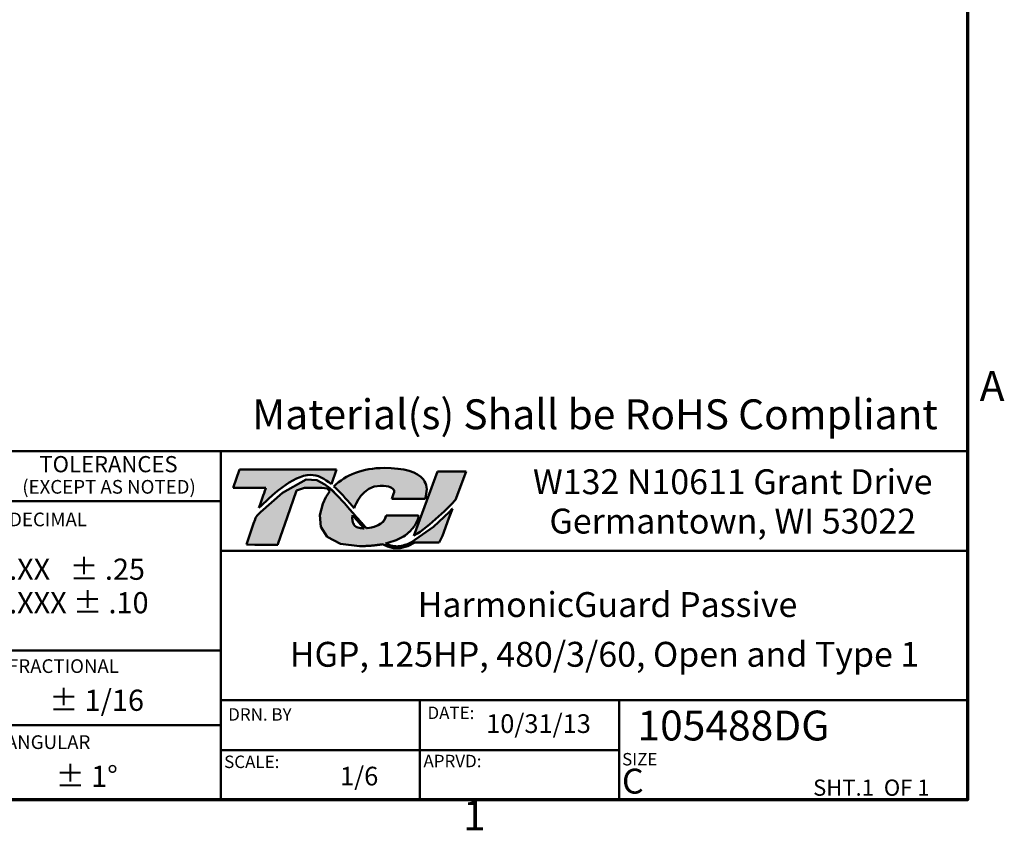
# Model space of a CAD drawing. Units: inches. Extents: x 2 to 86, y 1 to 67.
# Drawn here: x 69.8 to 85.6, y 1.5 to 14.5 of the extents above; entities that cross this region are included whole.
import ezdxf
from ezdxf.enums import TextEntityAlignment as Align

# ---------------------------------------------------------------- set-up
doc = ezdxf.new("R2010")
doc.units = ezdxf.units.IN
doc.header["$LTSCALE"] = 4
doc.header["$MEASUREMENT"] = 0
doc.layers.get('0').update_dxf_attribs({"lineweight": 25})
for name, color, linetype, lineweight in [('Border (ANSI)', 7, 'Continuous', 70), ('Hatch (ANSI)', 7, 'Continuous', 18), ('Symbol (ANSI)', 7, 'Continuous', 25), ('Title (ANSI)', 7, 'Continuous', 50), ('Visible (ANSI)', 7, 'Continuous', 50)]:
    doc.layers.add(name, color=color, linetype=linetype, lineweight=lineweight)
doc.styles.add('Note Text (ANSI)', font='tahoma.ttf')
doc.styles.add('Text Style41', font='times.ttf')
doc.styles.add('Text Style42', font='times.ttf')
doc.styles.add('Text Style43', font='times.ttf')
doc.styles.add('Text Style47', font='tahoma.ttf')
doc.styles.add('Text Style53', font='times.ttf')

# ---------------------------------------------------------------- blocks, each defined once
blk = doc.blocks.new('Borders Default Border')
at = {"layer": 'Border (ANSI)', "flags": 128}
blk.add_lwpolyline([(0.75, 0.5), (0.75, 16.5), (21.25, 16.5), (21.25, 0.5), (0.75, 0.5)], dxfattribs=at)
at = {"layer": 'Border (ANSI)', "char_height": 0.12, "attachment_point": 7, "style": 'Note Text (ANSI)'}
for s, insert in [('A', (21.299, 2.065)), ('1', (19.2229, 0.34))]:
    blk.add_mtext(s, dxfattribs=dict(at, insert=insert))
blk = doc.blocks.new('Title Blocks TCI_TITLE')
h = blk.add_hatch(color=256)
edge = h.paths.add_edge_path()
edge.add_spline(control_points=[(6.0536, 6.1917), (6.0947, 6.2337), (6.1916, 6.3248), (6.2595, 6.3248)], knot_values=[0, 0, 0, 0, 1, 1, 1, 1], degree=3, periodic=0)
edge.add_spline(control_points=[(6.2595, 6.3248), (6.2892, 6.3248), (6.3172, 6.3098), (6.3447, 6.2868)], knot_values=[1, 1, 1, 1, 2, 2, 2, 2], degree=3, periodic=0)
edge.add_line((6.3447, 6.2868), (6.3654, 6.3467))
edge.add_line((6.3654, 6.3467), (5.9748, 6.3467))
edge.add_line((5.9748, 6.3467), (5.9492, 6.2723))
edge.add_line((5.9492, 6.2723), (6.0814, 6.2723))
edge.add_spline(control_points=[(6.0814, 6.2723), (6.0775, 6.2608), (6.0663, 6.2285), (6.0536, 6.1917)], knot_values=[6, 6, 6, 6, 7, 7, 7, 7], degree=3, periodic=0)
at = {"layer": 'Hatch (ANSI)'}
h = blk.add_hatch(color=256, dxfattribs=at)
edge = h.paths.add_edge_path()
edge.add_spline(control_points=[(6.7236, 6.2396), (6.7309, 6.2654), (6.7276, 6.2876), (6.714, 6.3056)], knot_values=[7, 7, 7, 7, 8, 8, 8, 8], degree=3, periodic=0)
edge.add_spline(control_points=[(6.714, 6.3056), (6.6904, 6.3367), (6.6372, 6.3524), (6.5558, 6.3524)], knot_values=[8, 8, 8, 8, 9, 9, 9, 9], degree=3, periodic=0)
edge.add_spline(control_points=[(6.5558, 6.3524), (6.4714, 6.3524), (6.4012, 6.3256), (6.3547, 6.2781)], knot_values=[9, 9, 9, 9, 10, 10, 10, 10], degree=3, periodic=0)
edge.add_spline(control_points=[(6.3547, 6.2781), (6.379, 6.2561), (6.4031, 6.2285), (6.4278, 6.2002)], knot_values=[10, 10, 10, 10, 11, 11, 11, 11], degree=3, periodic=0)
edge.add_line((6.4278, 6.2002), (6.4356, 6.1913))
edge.add_spline(control_points=[(6.4356, 6.1913), (6.4396, 6.2025), (6.4698, 6.281), (6.5412, 6.281)], knot_values=[1, 1, 1, 1, 2, 2, 2, 2], degree=3, periodic=0)
edge.add_spline(control_points=[(6.5412, 6.281), (6.5792, 6.281), (6.5907, 6.2705), (6.5938, 6.2659)], knot_values=[2, 2, 2, 2, 3, 3, 3, 3], degree=3, periodic=0)
edge.add_spline(control_points=[(6.5938, 6.2659), (6.595, 6.2643), (6.5985, 6.2592), (6.5946, 6.2486)], knot_values=[3, 3, 3, 3, 4, 4, 4, 4], degree=3, periodic=0)
edge.add_line((6.5946, 6.2486), (6.5875, 6.2291))
edge.add_line((6.5875, 6.2291), (6.7207, 6.2291))
edge.add_line((6.7207, 6.2291), (6.7236, 6.2396))
h = blk.add_hatch(color=256, dxfattribs=at)
edge = h.paths.add_edge_path()
edge.add_line((6.8856, 6.3385), (6.7707, 6.3385))
edge.add_line((6.7707, 6.3385), (6.6754, 6.0794))
edge.add_spline(control_points=[(6.6754, 6.0794), (6.7419, 6.1202), (6.8186, 6.1981), (6.8436, 6.2244)], knot_values=[1, 1, 1, 1, 2, 2, 2, 2], degree=3, periodic=0)
edge.add_line((6.8436, 6.2244), (6.8856, 6.3385))
h = blk.add_hatch(color=256, dxfattribs=at)
h.paths.add_polyline_path([(6.429, 6.1625), (6.4286, 6.1573), (6.4284, 6.1522), (6.4285, 6.1472), (6.4286, 6.147), (6.4287, 6.1453), (6.429, 6.1423), (6.4295, 6.1393), (6.4302, 6.1363), (6.4312, 6.1329), (6.4321, 6.1307), (6.4327, 6.1292), (6.4329, 6.1288), (6.4345, 6.1257), (6.4374, 6.1219), (6.4402, 6.119), (6.4434, 6.1166), (6.4471, 6.1145), (6.4513, 6.1128), (6.4558, 6.1115), (6.4608, 6.1106), (6.4662, 6.11), (6.4725, 6.1098), (6.4758, 6.1099), (6.4618, 6.1252), (6.4478, 6.141), (6.4335, 6.1574), (6.4318, 6.1592), (6.4305, 6.1607)], flags=0)
h.paths.add_polyline_path([(6.1664, 6.1534), (6.204, 6.2623), (6.2364, 6.2723), (6.3063, 6.2723), (6.3271, 6.2703), (6.3332, 6.2652), (6.3378, 6.2587), (6.322, 6.2346), (6.3095, 6.2081), (6.2978, 6.1623), (6.302, 6.1157), (6.3279, 6.0758), (6.3813, 6.0477), (6.4576, 6.0384), (6.4629, 6.0385), (6.4681, 6.0385), (6.4706, 6.0386), (6.4719, 6.0386), (6.474, 6.0387), (6.4778, 6.0388), (6.4817, 6.0389), (6.4832, 6.039), (6.4847, 6.0391), (6.4875, 6.0392), (6.491, 6.0394), (6.4939, 6.0396), (6.4954, 6.0397), (6.4969, 6.0398), (6.5002, 6.04), (6.5037, 6.0403), (6.5059, 6.0404), (6.5072, 6.0406), (6.5091, 6.0407), (6.5126, 6.0411), (6.5161, 6.0414), (6.5175, 6.0416), (6.5187, 6.0417), (6.5212, 6.042), (6.5248, 6.0425), (6.5298, 6.0431), (6.5331, 6.0436), (6.5371, 6.0442), (6.5406, 6.0448), (6.5408, 6.0448), (6.5452, 6.0456), (6.5495, 6.0464), (6.5692, 6.0375), (6.5937, 6.0309), (6.6205, 6.0308), (6.6509, 6.0389), (6.68, 6.0524), (6.777, 6.0524), (6.7907, 6.0802), (6.8165, 6.1506), (6.8242, 6.1714), (6.8279, 6.1816), (6.8304, 6.1882), (6.8303, 6.1882), (6.8196, 6.1768), (6.7553, 6.1159), (6.666, 6.0539), (6.666, 6.0539), (6.666, 6.0539), (6.6639, 6.0529), (6.6592, 6.0507), (6.6523, 6.0477), (6.6461, 6.0453), (6.6436, 6.0444), (6.6428, 6.0441), (6.6395, 6.043), (6.636, 6.0419), (6.6323, 6.0409), (6.6266, 6.0395), (6.6217, 6.0386), (6.6178, 6.0381), (6.6141, 6.0377), (6.6095, 6.0374), (6.6046, 6.0375), (6.6017, 6.0377), (6.6011, 6.0377), (6.6004, 6.0378), (6.5968, 6.0381), (6.5952, 6.0384), (6.5913, 6.0389), (6.5895, 6.0394), (6.586, 6.0401), (6.5847, 6.0404), (6.5808, 6.0415), (6.5785, 6.0422), (6.5744, 6.0436), (6.5734, 6.044), (6.5726, 6.0443), (6.5683, 6.0461), (6.5652, 6.0474), (6.5619, 6.049), (6.5708, 6.0512), (6.605, 6.0626), (6.6341, 6.0776), (6.6403, 6.0816), (6.6439, 6.0842), (6.6455, 6.0854), (6.6455, 6.0854), (6.646, 6.0858), (6.6488, 6.0879), (6.6514, 6.09), (6.6522, 6.0907), (6.6535, 6.0918), (6.656, 6.094), (6.6581, 6.0959), (6.6584, 6.0962), (6.6622, 6.1), (6.6669, 6.1049), (6.6694, 6.1078), (6.6696, 6.108), (6.6699, 6.1085), (6.6717, 6.1107), (6.6735, 6.113), (6.6742, 6.114), (6.6757, 6.1161), (6.677, 6.1179), (6.6782, 6.1196), (6.6788, 6.1206), (6.6794, 6.1216), (6.6804, 6.1231), (6.6814, 6.1248), (6.6823, 6.1263), (6.6829, 6.1274), (6.6835, 6.1284), (6.6844, 6.1302), (6.6853, 6.132), (6.6866, 6.1345), (6.6872, 6.1358), (6.6883, 6.1382), (6.6901, 6.1424), (6.6913, 6.1452), (6.6961, 6.1572), (6.6933, 6.1618), (6.5649, 6.1618), (6.5633, 6.1584), (6.5608, 6.1505), (6.5595, 6.1476), (6.5577, 6.1441), (6.5551, 6.1403), (6.552, 6.1367), (6.5501, 6.1346), (6.5466, 6.1315), (6.5431, 6.1287), (6.5324, 6.1222), (6.5165, 6.1159), (6.5059, 6.1132), (6.506, 6.1131), (6.4971, 6.1116), (6.4859, 6.1103), (6.4858, 6.1104), (6.4858, 6.1104), (6.4858, 6.1104), (6.4839, 6.1124), (6.4791, 6.1175), (6.474, 6.123), (6.4706, 6.1267), (6.4661, 6.1317), (6.463, 6.1353), (6.4618, 6.1365), (6.4576, 6.1413), (6.453, 6.1465), (6.4503, 6.1496), (6.4445, 6.1562), (6.4396, 6.1618), (6.4309, 6.1718), (6.4174, 6.1873), (6.397, 6.2105), (6.3664, 6.2438), (6.3443, 6.2653), (6.3409, 6.2684), (6.3379, 6.2711), (6.3185, 6.2863), (6.2858, 6.3037), (6.2434, 6.3064), (6.1481, 6.2528), (6.0599, 6.1747), (6.0468, 6.1616), (6.0431, 6.1578), (6.0401, 6.1524), (6.0376, 6.1452), (6.0321, 6.1292), (6.0129, 6.0736), (6.003, 6.045), (6.0371, 6.0441), (6.1117, 6.0441), (6.1287, 6.0442), (6.129, 6.0451), (6.131, 6.0508)])
at = {"layer": 'Title (ANSI)'}
for p, q in [((8.9, 6.4194), (5, 6.4194)), ((5.9, 6.4194), (5.9, 5.0194)), ((8.9, 5.0194), (8.9, 6.4194)), ((5.9748, 6.3467), (5.9492, 6.2723)), ((6.3654, 6.3467), (5.9748, 6.3467)), ((6.3447, 6.2868), (6.3654, 6.3467)), ((6.7707, 6.3385), (6.6754, 6.0794)), ((6.8856, 6.3385), (6.7707, 6.3385)), ((6.8436, 6.2244), (6.8856, 6.3385)), ((6.2434, 6.3064), (6.1481, 6.2528)), ((6.2858, 6.3037), (6.2434, 6.3064)), ((6.3185, 6.2863), (6.2858, 6.3037)), ((5.9492, 6.2723), (6.0814, 6.2723)), ((6.1481, 6.2528), (6.0599, 6.1747)), ((6.1664, 6.1534), (6.204, 6.2623)), ((6.204, 6.2623), (6.2364, 6.2723)), ((6.2364, 6.2723), (6.3063, 6.2723)), ((6.3063, 6.2723), (6.3271, 6.2703)), ((6.3379, 6.2711), (6.3185, 6.2863)), ((6.3378, 6.2587), (6.322, 6.2346)), ((6.3271, 6.2703), (6.3332, 6.2652)), ((6.3332, 6.2652), (6.3378, 6.2587)), ((6.3409, 6.2684), (6.3379, 6.2711)), ((6.3443, 6.2653), (6.3409, 6.2684)), ((6.3664, 6.2438), (6.3443, 6.2653)), ((5, 6.2194), (5.9, 6.2194)), ((6.322, 6.2346), (6.3095, 6.2081)), ((6.397, 6.2105), (6.3664, 6.2438)), ((6.4174, 6.1873), (6.397, 6.2105)), ((6.5946, 6.2486), (6.5875, 6.2291)), ((6.5875, 6.2291), (6.7207, 6.2291)), ((6.7207, 6.2291), (6.7236, 6.2396)), ((6.0599, 6.1747), (6.0468, 6.1616)), ((6.3095, 6.2081), (6.2978, 6.1623)), ((6.4309, 6.1718), (6.4174, 6.1873)), ((6.4278, 6.2002), (6.4356, 6.1913)), ((6.4396, 6.1618), (6.4309, 6.1718)), ((6.8196, 6.1768), (6.7553, 6.1159)), ((6.8165, 6.1506), (6.8242, 6.1714)), ((6.8303, 6.1882), (6.8196, 6.1768)), ((6.8242, 6.1714), (6.8279, 6.1816)), ((6.8279, 6.1816), (6.8304, 6.1882)), ((6.8304, 6.1882), (6.8303, 6.1882)), ((6.0376, 6.1452), (6.0321, 6.1292)), ((6.0401, 6.1524), (6.0376, 6.1452)), ((6.0431, 6.1578), (6.0401, 6.1524)), ((6.0468, 6.1616), (6.0431, 6.1578)), ((6.131, 6.0508), (6.1664, 6.1534)), ((6.2978, 6.1623), (6.302, 6.1157)), ((6.4284, 6.1522), (6.4286, 6.1573)), ((6.4285, 6.1472), (6.4284, 6.1522)), ((6.4286, 6.147), (6.4285, 6.1472)), ((6.4286, 6.1573), (6.429, 6.1625)), ((6.4287, 6.1453), (6.4286, 6.147)), ((6.429, 6.1423), (6.4287, 6.1453)), ((6.429, 6.1625), (6.4305, 6.1607)), ((6.4295, 6.1393), (6.429, 6.1423)), ((6.4291, 6.1421), (6.4294, 6.1402)), ((6.4293, 6.1406), (6.4291, 6.1421)), ((6.4298, 6.138), (6.4293, 6.1406)), ((6.4294, 6.1402), (6.4299, 6.1376)), ((6.4302, 6.1363), (6.4295, 6.1393)), ((6.4301, 6.1369), (6.4298, 6.138)), ((6.4299, 6.1376), (6.4301, 6.1369)), ((6.4312, 6.1329), (6.4302, 6.1363)), ((6.4305, 6.1607), (6.4318, 6.1592)), ((6.4321, 6.1307), (6.4312, 6.1329)), ((6.4318, 6.1592), (6.4335, 6.1574)), ((6.4335, 6.1574), (6.4478, 6.141)), ((6.4445, 6.1562), (6.4396, 6.1618)), ((6.4503, 6.1496), (6.4445, 6.1562)), ((6.4478, 6.141), (6.4618, 6.1252)), ((6.453, 6.1465), (6.4503, 6.1496)), ((6.4576, 6.1413), (6.453, 6.1465)), ((6.4618, 6.1365), (6.4576, 6.1413)), ((6.463, 6.1353), (6.4618, 6.1365)), ((6.4661, 6.1317), (6.463, 6.1353)), ((6.4706, 6.1267), (6.4661, 6.1317)), ((6.5466, 6.1315), (6.5431, 6.1287)), ((6.5501, 6.1346), (6.5466, 6.1315)), ((6.552, 6.1367), (6.5501, 6.1346)), ((6.5551, 6.1403), (6.552, 6.1367)), ((6.5577, 6.1441), (6.5551, 6.1403)), ((6.5595, 6.1476), (6.5577, 6.1441)), ((6.5608, 6.1505), (6.5595, 6.1476)), ((6.5633, 6.1584), (6.5608, 6.1505)), ((6.5649, 6.1618), (6.5633, 6.1584)), ((6.6933, 6.1618), (6.5649, 6.1618)), ((6.6844, 6.1302), (6.6853, 6.132)), ((6.6853, 6.132), (6.6866, 6.1345)), ((6.6866, 6.1345), (6.6872, 6.1358)), ((6.6872, 6.1358), (6.6883, 6.1382)), ((6.6883, 6.1382), (6.6901, 6.1424)), ((6.6901, 6.1424), (6.6913, 6.1452)), ((6.6913, 6.1452), (6.6961, 6.1572)), ((6.6961, 6.1572), (6.6933, 6.1618)), ((6.7907, 6.0802), (6.8165, 6.1506)), ((6.0321, 6.1292), (6.0129, 6.0736)), ((6.302, 6.1157), (6.3279, 6.0758)), ((6.4327, 6.1292), (6.4321, 6.1307)), ((6.4329, 6.1288), (6.4327, 6.1292)), ((6.4345, 6.1257), (6.4329, 6.1288)), ((6.4374, 6.1219), (6.4345, 6.1257)), ((6.4402, 6.119), (6.4374, 6.1219)), ((6.4434, 6.1166), (6.4402, 6.119)), ((6.4471, 6.1145), (6.4434, 6.1166)), ((6.4513, 6.1128), (6.4471, 6.1145)), ((6.4558, 6.1115), (6.4513, 6.1128)), ((6.4608, 6.1106), (6.4558, 6.1115)), ((6.4662, 6.11), (6.4608, 6.1106)), ((6.4618, 6.1252), (6.4758, 6.1099)), ((6.4725, 6.1098), (6.4662, 6.11)), ((6.474, 6.123), (6.4706, 6.1267)), ((6.4758, 6.1099), (6.4725, 6.1098)), ((6.4791, 6.1175), (6.474, 6.123)), ((6.4839, 6.1124), (6.4791, 6.1175)), ((6.4858, 6.1104), (6.4839, 6.1124)), ((6.4859, 6.1103), (6.4858, 6.1104)), ((6.4858, 6.1104), (6.4858, 6.1104)), ((6.4858, 6.1104), (6.4858, 6.1104)), ((6.4971, 6.1116), (6.4859, 6.1103)), ((6.506, 6.1131), (6.4971, 6.1116)), ((6.5165, 6.1159), (6.5059, 6.1132)), ((6.5059, 6.1132), (6.506, 6.1131)), ((6.5324, 6.1222), (6.5165, 6.1159)), ((6.5431, 6.1287), (6.5324, 6.1222)), ((6.6522, 6.0907), (6.6535, 6.0918)), ((6.6535, 6.0918), (6.656, 6.094)), ((6.656, 6.094), (6.6581, 6.0959)), ((6.6581, 6.0959), (6.6584, 6.0962)), ((6.6584, 6.0962), (6.6622, 6.1)), ((6.6622, 6.1), (6.6669, 6.1049)), ((6.7553, 6.1159), (6.666, 6.0539)), ((6.6669, 6.1049), (6.6694, 6.1078)), ((6.6694, 6.1078), (6.6696, 6.108)), ((6.6696, 6.108), (6.6699, 6.1085)), ((6.6699, 6.1085), (6.6717, 6.1107)), ((6.6717, 6.1107), (6.6735, 6.113)), ((6.6735, 6.113), (6.6742, 6.114)), ((6.6742, 6.114), (6.6757, 6.1161)), ((6.6757, 6.1161), (6.677, 6.1179)), ((6.677, 6.1179), (6.6782, 6.1196)), ((6.6782, 6.1196), (6.6788, 6.1206)), ((6.6788, 6.1206), (6.6794, 6.1216)), ((6.6794, 6.1216), (6.6804, 6.1231)), ((6.6804, 6.1231), (6.6814, 6.1248)), ((6.6814, 6.1248), (6.6823, 6.1263)), ((6.6823, 6.1263), (6.6829, 6.1274)), ((6.6829, 6.1274), (6.6835, 6.1284)), ((6.6835, 6.1284), (6.6844, 6.1302)), ((6.0129, 6.0736), (6.003, 6.045)), ((6.3279, 6.0758), (6.3813, 6.0477)), ((6.5708, 6.0512), (6.605, 6.0626)), ((6.605, 6.0626), (6.6341, 6.0776)), ((6.6341, 6.0776), (6.6403, 6.0816)), ((6.6403, 6.0816), (6.6439, 6.0842)), ((6.6439, 6.0842), (6.6455, 6.0854)), ((6.6455, 6.0854), (6.646, 6.0858)), ((6.6455, 6.0854), (6.6455, 6.0854)), ((6.646, 6.0858), (6.6488, 6.0879)), ((6.6488, 6.0879), (6.6514, 6.09)), ((6.6509, 6.0389), (6.68, 6.0524)), ((6.6514, 6.09), (6.6522, 6.0907)), ((6.6639, 6.0529), (6.6592, 6.0507)), ((6.666, 6.0539), (6.6639, 6.0529)), ((6.666, 6.0539), (6.666, 6.0539)), ((6.666, 6.0539), (6.666, 6.0539)), ((6.68, 6.0524), (6.777, 6.0524)), ((6.777, 6.0524), (6.7907, 6.0802)), ((5.9, 6.0194), (8.9, 6.0194)), ((6.003, 6.045), (6.0371, 6.0441)), ((6.0371, 6.0441), (6.1117, 6.0441)), ((6.1117, 6.0441), (6.1287, 6.0442)), ((6.1287, 6.0442), (6.129, 6.0451)), ((6.129, 6.0451), (6.131, 6.0508)), ((6.3813, 6.0477), (6.4576, 6.0384)), ((6.4576, 6.0384), (6.4629, 6.0385)), ((6.4629, 6.0385), (6.4681, 6.0385)), ((6.4681, 6.0385), (6.4706, 6.0386)), ((6.4706, 6.0386), (6.4719, 6.0386)), ((6.4719, 6.0386), (6.474, 6.0387)), ((6.474, 6.0387), (6.4778, 6.0388)), ((6.4778, 6.0388), (6.4817, 6.0389)), ((6.4817, 6.0389), (6.4832, 6.039)), ((6.4832, 6.039), (6.4847, 6.0391)), ((6.4847, 6.0391), (6.4875, 6.0392)), ((6.4875, 6.0392), (6.491, 6.0394)), ((6.491, 6.0394), (6.4939, 6.0396)), ((6.4939, 6.0396), (6.4954, 6.0397)), ((6.4954, 6.0397), (6.4969, 6.0398)), ((6.4969, 6.0398), (6.5002, 6.04)), ((6.5002, 6.04), (6.5037, 6.0403)), ((6.5037, 6.0403), (6.5059, 6.0404)), ((6.5059, 6.0404), (6.5072, 6.0406)), ((6.5072, 6.0406), (6.5091, 6.0407)), ((6.5091, 6.0407), (6.5126, 6.0411)), ((6.5126, 6.0411), (6.5161, 6.0414)), ((6.5161, 6.0414), (6.5175, 6.0416)), ((6.5175, 6.0416), (6.5187, 6.0417)), ((6.5187, 6.0417), (6.5212, 6.042)), ((6.5212, 6.042), (6.5248, 6.0425)), ((6.5248, 6.0425), (6.5298, 6.0431)), ((6.5298, 6.0431), (6.5331, 6.0436)), ((6.5331, 6.0436), (6.5371, 6.0442)), ((6.5371, 6.0442), (6.5406, 6.0448)), ((6.5406, 6.0448), (6.5408, 6.0448)), ((6.5408, 6.0448), (6.5452, 6.0456)), ((6.5452, 6.0456), (6.5495, 6.0464)), ((6.5495, 6.0464), (6.5692, 6.0375)), ((6.5619, 6.049), (6.5708, 6.0512)), ((6.5652, 6.0474), (6.5619, 6.049)), ((6.5683, 6.0461), (6.5652, 6.0474)), ((6.5726, 6.0443), (6.5683, 6.0461)), ((6.5692, 6.0375), (6.5937, 6.0309)), ((6.5734, 6.044), (6.5726, 6.0443)), ((6.5744, 6.0436), (6.5734, 6.044)), ((6.5785, 6.0422), (6.5744, 6.0436)), ((6.5808, 6.0415), (6.5785, 6.0422)), ((6.5847, 6.0404), (6.5808, 6.0415)), ((6.586, 6.0401), (6.5847, 6.0404)), ((6.5895, 6.0394), (6.586, 6.0401)), ((6.5913, 6.0389), (6.5895, 6.0394)), ((6.5952, 6.0384), (6.5913, 6.0389)), ((6.5937, 6.0309), (6.6205, 6.0308)), ((6.5968, 6.0381), (6.5952, 6.0384)), ((6.6004, 6.0378), (6.5968, 6.0381)), ((6.6011, 6.0377), (6.6004, 6.0378)), ((6.6017, 6.0377), (6.6011, 6.0377)), ((6.6046, 6.0375), (6.6017, 6.0377)), ((6.6095, 6.0374), (6.6046, 6.0375)), ((6.6141, 6.0377), (6.6095, 6.0374)), ((6.6178, 6.0381), (6.6141, 6.0377)), ((6.6217, 6.0386), (6.6178, 6.0381)), ((6.6205, 6.0308), (6.6509, 6.0389)), ((6.6266, 6.0395), (6.6217, 6.0386)), ((6.6323, 6.0409), (6.6266, 6.0395)), ((6.636, 6.0419), (6.6323, 6.0409)), ((6.6395, 6.043), (6.636, 6.0419)), ((6.6428, 6.0441), (6.6395, 6.043)), ((6.6436, 6.0444), (6.6428, 6.0441)), ((6.6461, 6.0453), (6.6436, 6.0444)), ((6.6523, 6.0477), (6.6461, 6.0453)), ((6.6592, 6.0507), (6.6523, 6.0477)), ((5, 5.6194), (5.9, 5.6194)), ((5.9, 5.4194), (8.9, 5.4194)), ((6.7, 5.4194), (6.7, 5.0194)), ((7.5, 5.4194), (7.5, 5.0194)), ((5, 5.3194), (5.9, 5.3194)), ((5.9, 5.2194), (7.5, 5.2194)), ((5, 5.0194), (8.9, 5.0194))]:
    blk.add_line(p, q, dxfattribs=at)
for points in [[(6.5558, 6.3524), (6.4714, 6.3524), (6.4012, 6.3256), (6.3547, 6.2781)], [(6.714, 6.3056), (6.6904, 6.3367), (6.6372, 6.3524), (6.5558, 6.3524)], [(6.0536, 6.1917), (6.0947, 6.2337), (6.1916, 6.3248), (6.2595, 6.3248)], [(6.2595, 6.3248), (6.2892, 6.3248), (6.3172, 6.3098), (6.3447, 6.2868)], [(6.7236, 6.2396), (6.7309, 6.2654), (6.7276, 6.2876), (6.714, 6.3056)], [(6.0814, 6.2723), (6.0775, 6.2608), (6.0663, 6.2285), (6.0536, 6.1917)], [(6.3547, 6.2781), (6.379, 6.2561), (6.4031, 6.2285), (6.4278, 6.2002)], [(6.4356, 6.1913), (6.4396, 6.2025), (6.4698, 6.281), (6.5412, 6.281)], [(6.5412, 6.281), (6.5792, 6.281), (6.5907, 6.2705), (6.5938, 6.2659)], [(6.5938, 6.2659), (6.595, 6.2643), (6.5985, 6.2592), (6.5946, 6.2486)], [(6.6754, 6.0794), (6.7419, 6.1202), (6.8186, 6.1981), (6.8436, 6.2244)]]:
    blk.add_open_spline(points, degree=3, dxfattribs=at)
at = {"layer": 'Visible (ANSI)'}
for p, q in [((5.9748, 6.3467), (5.9492, 6.2723)), ((6.3654, 6.3467), (5.9748, 6.3467)), ((6.7707, 6.3385), (6.6754, 6.0794)), ((6.8856, 6.3385), (6.7707, 6.3385)), ((6.8436, 6.2244), (6.8856, 6.3385)), ((6.2434, 6.3064), (6.1481, 6.2528)), ((6.2858, 6.3037), (6.2434, 6.3064)), ((6.3185, 6.2863), (6.2858, 6.3037)), ((5.9492, 6.2723), (6.0814, 6.2723)), ((6.1481, 6.2528), (6.0599, 6.1747)), ((6.1664, 6.1534), (6.204, 6.2623)), ((6.204, 6.2623), (6.2364, 6.2723)), ((6.2364, 6.2723), (6.3063, 6.2723)), ((6.3063, 6.2723), (6.3271, 6.2703)), ((6.3379, 6.2711), (6.3185, 6.2863)), ((6.3378, 6.2587), (6.322, 6.2346)), ((6.3271, 6.2703), (6.3332, 6.2652)), ((6.3332, 6.2652), (6.3378, 6.2587)), ((6.3409, 6.2684), (6.3379, 6.2711)), ((6.3436, 6.266), (6.3409, 6.2684)), ((6.3436, 6.266), (6.3436, 6.266)), ((6.3664, 6.2438), (6.3436, 6.266)), ((6.322, 6.2346), (6.3095, 6.2081)), ((6.397, 6.2105), (6.3664, 6.2438)), ((6.4174, 6.1873), (6.397, 6.2105)), ((6.5946, 6.2486), (6.5875, 6.2291)), ((6.5875, 6.2291), (6.7207, 6.2291)), ((6.7207, 6.2291), (6.7236, 6.2396)), ((6.0599, 6.1747), (6.0468, 6.1616)), ((6.3095, 6.2081), (6.2978, 6.1623)), ((6.4309, 6.1718), (6.4174, 6.1873)), ((6.4278, 6.2002), (6.4356, 6.1913)), ((6.4396, 6.1618), (6.4309, 6.1718)), ((6.8196, 6.1768), (6.7553, 6.1159)), ((6.8165, 6.1506), (6.8242, 6.1714)), ((6.8304, 6.1882), (6.8196, 6.1768)), ((6.8242, 6.1714), (6.8279, 6.1816)), ((6.8279, 6.1816), (6.8304, 6.1882)), ((6.8303, 6.1882), (6.8304, 6.1882)), ((6.8304, 6.1882), (6.8303, 6.1882)), ((6.0376, 6.1452), (6.0321, 6.1292)), ((6.0401, 6.1524), (6.0376, 6.1452)), ((6.0431, 6.1578), (6.0401, 6.1524)), ((6.0468, 6.1616), (6.0431, 6.1578)), ((6.131, 6.0508), (6.1664, 6.1534)), ((6.2978, 6.1623), (6.302, 6.1157)), ((6.4284, 6.1522), (6.4286, 6.1573)), ((6.4285, 6.1472), (6.4284, 6.1522)), ((6.4286, 6.147), (6.4285, 6.1472)), ((6.4286, 6.1573), (6.429, 6.1625)), ((6.4286, 6.1467), (6.4286, 6.147)), ((6.4288, 6.1447), (6.4286, 6.1467)), ((6.429, 6.1426), (6.4288, 6.1447)), ((6.429, 6.1625), (6.4305, 6.1607)), ((6.4291, 6.1421), (6.429, 6.1426)), ((6.4292, 6.1416), (6.4291, 6.1421)), ((6.4294, 6.1399), (6.4292, 6.1416)), ((6.4298, 6.1382), (6.4294, 6.1399)), ((6.4299, 6.1376), (6.4298, 6.1382)), ((6.4301, 6.1369), (6.4299, 6.1376)), ((6.4304, 6.1354), (6.4301, 6.1369)), ((6.4309, 6.134), (6.4304, 6.1354)), ((6.4305, 6.1607), (6.4318, 6.1592)), ((6.4311, 6.1333), (6.4309, 6.134)), ((6.4313, 6.1327), (6.4311, 6.1333)), ((6.4319, 6.1312), (6.4313, 6.1327)), ((6.4318, 6.1592), (6.4328, 6.1581)), ((6.4328, 6.1581), (6.4335, 6.1574)), ((6.4335, 6.1574), (6.4337, 6.1571)), ((6.4337, 6.1571), (6.4478, 6.141)), ((6.4445, 6.1562), (6.4396, 6.1618)), ((6.4493, 6.1507), (6.4445, 6.1562)), ((6.4478, 6.141), (6.4618, 6.1252)), ((6.4509, 6.1489), (6.4493, 6.1507)), ((6.4512, 6.1486), (6.4509, 6.1489)), ((6.453, 6.1465), (6.4512, 6.1486)), ((6.4576, 6.1413), (6.453, 6.1465)), ((6.4622, 6.1362), (6.4576, 6.1413)), ((6.4626, 6.1357), (6.4622, 6.1362)), ((6.463, 6.1353), (6.4626, 6.1357)), ((6.4661, 6.1317), (6.463, 6.1353)), ((6.4706, 6.1267), (6.4661, 6.1317)), ((6.5466, 6.1315), (6.5431, 6.1287)), ((6.5498, 6.1343), (6.5466, 6.1315)), ((6.5504, 6.1349), (6.5498, 6.1343)), ((6.5506, 6.1351), (6.5504, 6.1349)), ((6.552, 6.1367), (6.5506, 6.1351)), ((6.5544, 6.1395), (6.552, 6.1367)), ((6.5563, 6.142), (6.5544, 6.1395)), ((6.5568, 6.1428), (6.5563, 6.142)), ((6.5574, 6.1437), (6.5568, 6.1428)), ((6.5577, 6.1443), (6.5574, 6.1437)), ((6.5581, 6.1448), (6.5577, 6.1443)), ((6.5585, 6.1456), (6.5581, 6.1448)), ((6.559, 6.1466), (6.5585, 6.1456)), ((6.5595, 6.1475), (6.559, 6.1466)), ((6.5597, 6.1479), (6.5595, 6.1475)), ((6.5599, 6.1483), (6.5597, 6.1479)), ((6.5604, 6.1495), (6.5599, 6.1483)), ((6.5609, 6.151), (6.5604, 6.1495)), ((6.5615, 6.1526), (6.5609, 6.151)), ((6.5633, 6.1584), (6.5615, 6.1526)), ((6.5649, 6.1618), (6.5633, 6.1584)), ((6.6933, 6.1618), (6.5649, 6.1618)), ((6.6844, 6.1302), (6.6853, 6.132)), ((6.6853, 6.132), (6.686, 6.1333)), ((6.686, 6.1333), (6.6865, 6.1344)), ((6.6865, 6.1344), (6.6872, 6.1358)), ((6.6872, 6.1358), (6.6883, 6.1382)), ((6.6883, 6.1382), (6.6894, 6.1406)), ((6.6894, 6.1406), (6.6896, 6.1412)), ((6.6896, 6.1412), (6.6898, 6.1417)), ((6.6898, 6.1417), (6.6913, 6.1452)), ((6.6913, 6.1452), (6.6961, 6.1572)), ((6.6961, 6.1572), (6.6933, 6.1618)), ((6.7907, 6.0802), (6.8165, 6.1506)), ((6.0321, 6.1292), (6.0129, 6.0736)), ((6.302, 6.1157), (6.3279, 6.0758)), ((6.4325, 6.1298), (6.4319, 6.1312)), ((6.4327, 6.1293), (6.4325, 6.1298)), ((6.4329, 6.1287), (6.4327, 6.1293)), ((6.4339, 6.1269), (6.4329, 6.1287)), ((6.4349, 6.1251), (6.4339, 6.1269)), ((6.4374, 6.1219), (6.4349, 6.1251)), ((6.4402, 6.119), (6.4374, 6.1219)), ((6.4434, 6.1166), (6.4402, 6.119)), ((6.4471, 6.1145), (6.4434, 6.1166)), ((6.4513, 6.1128), (6.4471, 6.1145)), ((6.4558, 6.1115), (6.4513, 6.1128)), ((6.4608, 6.1106), (6.4558, 6.1115)), ((6.4662, 6.11), (6.4608, 6.1106)), ((6.4618, 6.1252), (6.4758, 6.1099)), ((6.4721, 6.1098), (6.4662, 6.11)), ((6.4738, 6.1232), (6.4706, 6.1267)), ((6.474, 6.1099), (6.4721, 6.1098)), ((6.4745, 6.1224), (6.4738, 6.1232)), ((6.4758, 6.1099), (6.474, 6.1099)), ((6.4791, 6.1175), (6.4745, 6.1224)), ((6.4839, 6.1124), (6.4791, 6.1175)), ((6.4858, 6.1104), (6.4839, 6.1124)), ((6.4883, 6.1106), (6.4858, 6.1104)), ((6.4858, 6.1104), (6.4858, 6.1104)), ((6.4971, 6.1116), (6.4883, 6.1106)), ((6.5053, 6.113), (6.4971, 6.1116)), ((6.5059, 6.1131), (6.5053, 6.113)), ((6.5165, 6.1159), (6.5059, 6.1132)), ((6.5059, 6.1132), (6.5059, 6.1131)), ((6.5324, 6.1222), (6.5165, 6.1159)), ((6.5431, 6.1287), (6.5324, 6.1222)), ((6.6522, 6.0906), (6.6535, 6.0918)), ((6.6535, 6.0918), (6.656, 6.094)), ((6.656, 6.094), (6.6581, 6.0959)), ((6.6581, 6.0959), (6.6582, 6.096)), ((6.6582, 6.096), (6.6583, 6.0961)), ((6.6583, 6.0961), (6.6622, 6.1)), ((6.6622, 6.1), (6.6669, 6.1049)), ((6.7553, 6.1159), (6.666, 6.0539)), ((6.6669, 6.1049), (6.6694, 6.1078)), ((6.6694, 6.1078), (6.6696, 6.108)), ((6.6696, 6.108), (6.6699, 6.1085)), ((6.6699, 6.1085), (6.6717, 6.1107)), ((6.6717, 6.1107), (6.6735, 6.113)), ((6.6735, 6.113), (6.6743, 6.1141)), ((6.6743, 6.1141), (6.6749, 6.1149)), ((6.6749, 6.1149), (6.6757, 6.1161)), ((6.6757, 6.1161), (6.677, 6.1179)), ((6.677, 6.1179), (6.6782, 6.1196)), ((6.6782, 6.1196), (6.6788, 6.1206)), ((6.6788, 6.1206), (6.6794, 6.1216)), ((6.6794, 6.1216), (6.6804, 6.1231)), ((6.6804, 6.1231), (6.6814, 6.1248)), ((6.6814, 6.1248), (6.6823, 6.1263)), ((6.6823, 6.1263), (6.6829, 6.1274)), ((6.6829, 6.1274), (6.6835, 6.1284)), ((6.6835, 6.1284), (6.6844, 6.1302)), ((6.0129, 6.0736), (6.003, 6.045)), ((6.3279, 6.0758), (6.3813, 6.0477)), ((6.5708, 6.0512), (6.605, 6.0626)), ((6.605, 6.0626), (6.6341, 6.0776)), ((6.6341, 6.0776), (6.6403, 6.0816)), ((6.6403, 6.0816), (6.6439, 6.0842)), ((6.6439, 6.0842), (6.6455, 6.0854)), ((6.6455, 6.0854), (6.646, 6.0858)), ((6.6455, 6.0854), (6.6455, 6.0854)), ((6.646, 6.0858), (6.6488, 6.0879)), ((6.6488, 6.0879), (6.6514, 6.09)), ((6.6509, 6.0389), (6.68, 6.0524)), ((6.6514, 6.09), (6.652, 6.0905)), ((6.652, 6.0905), (6.6522, 6.0906)), ((6.6639, 6.0529), (6.6608, 6.0514)), ((6.666, 6.0539), (6.6639, 6.0529)), ((6.666, 6.0539), (6.666, 6.0539)), ((6.666, 6.0539), (6.666, 6.0539)), ((6.68, 6.0524), (6.777, 6.0524)), ((6.777, 6.0524), (6.7907, 6.0802)), ((6.003, 6.045), (6.0371, 6.0441)), ((6.0371, 6.0441), (6.1117, 6.0441)), ((6.1117, 6.0441), (6.1287, 6.0442)), ((6.1287, 6.0442), (6.129, 6.0451)), ((6.129, 6.0451), (6.131, 6.0508)), ((6.3813, 6.0477), (6.4576, 6.0384)), ((6.4576, 6.0384), (6.4629, 6.0385)), ((6.4629, 6.0385), (6.4681, 6.0385)), ((6.4681, 6.0385), (6.4706, 6.0386)), ((6.4706, 6.0386), (6.4719, 6.0386)), ((6.4719, 6.0386), (6.474, 6.0387)), ((6.474, 6.0387), (6.4778, 6.0388)), ((6.4778, 6.0388), (6.4817, 6.0389)), ((6.4817, 6.0389), (6.4832, 6.039)), ((6.4832, 6.039), (6.4847, 6.0391)), ((6.4847, 6.0391), (6.4875, 6.0392)), ((6.4875, 6.0392), (6.491, 6.0394)), ((6.491, 6.0394), (6.4939, 6.0396)), ((6.4939, 6.0396), (6.4954, 6.0397)), ((6.4954, 6.0397), (6.4969, 6.0398)), ((6.4969, 6.0398), (6.5002, 6.04)), ((6.5002, 6.04), (6.5037, 6.0403)), ((6.5037, 6.0403), (6.5059, 6.0404)), ((6.5059, 6.0404), (6.5072, 6.0406)), ((6.5072, 6.0406), (6.5091, 6.0407)), ((6.5091, 6.0407), (6.5126, 6.0411)), ((6.5126, 6.0411), (6.5161, 6.0414)), ((6.5161, 6.0414), (6.5175, 6.0416)), ((6.5175, 6.0416), (6.5187, 6.0417)), ((6.5187, 6.0417), (6.5212, 6.042)), ((6.5212, 6.042), (6.5248, 6.0425)), ((6.5248, 6.0425), (6.5279, 6.0429)), ((6.5279, 6.0429), (6.5288, 6.043)), ((6.5288, 6.043), (6.5297, 6.0431)), ((6.5297, 6.0431), (6.5331, 6.0436)), ((6.5331, 6.0436), (6.5371, 6.0442)), ((6.5371, 6.0442), (6.5393, 6.0446)), ((6.5393, 6.0446), (6.5398, 6.0447)), ((6.5398, 6.0447), (6.5408, 6.0448)), ((6.5408, 6.0448), (6.5452, 6.0456)), ((6.5452, 6.0456), (6.5495, 6.0464)), ((6.5495, 6.0464), (6.5692, 6.0375)), ((6.5619, 6.049), (6.5708, 6.0512)), ((6.5619, 6.049), (6.5619, 6.049)), ((6.5629, 6.0485), (6.5619, 6.049)), ((6.5652, 6.0474), (6.5629, 6.0485)), ((6.5675, 6.0464), (6.5652, 6.0474)), ((6.5676, 6.0464), (6.5675, 6.0464)), ((6.5692, 6.0457), (6.5676, 6.0464)), ((6.5715, 6.0448), (6.5692, 6.0457)), ((6.5692, 6.0375), (6.5937, 6.0309)), ((6.573, 6.0442), (6.5715, 6.0448)), ((6.5731, 6.0441), (6.573, 6.0442)), ((6.5733, 6.0441), (6.5731, 6.0441)), ((6.5755, 6.0433), (6.5733, 6.0441)), ((6.5777, 6.0425), (6.5755, 6.0433)), ((6.5786, 6.0422), (6.5777, 6.0425)), ((6.5788, 6.0421), (6.5786, 6.0422)), ((6.5797, 6.0419), (6.5788, 6.0421)), ((6.5817, 6.0412), (6.5797, 6.0419)), ((6.5838, 6.0407), (6.5817, 6.0412)), ((6.5842, 6.0406), (6.5838, 6.0407)), ((6.5846, 6.0405), (6.5842, 6.0406)), ((6.586, 6.0401), (6.5846, 6.0405)), ((6.5879, 6.0397), (6.586, 6.0401)), ((6.5895, 6.0394), (6.5879, 6.0397)), ((6.59, 6.0392), (6.5895, 6.0394)), ((6.5905, 6.0391), (6.59, 6.0392)), ((6.5922, 6.0388), (6.5905, 6.0391)), ((6.5941, 6.0385), (6.5922, 6.0388)), ((6.5937, 6.0309), (6.6205, 6.0308)), ((6.5952, 6.0384), (6.5941, 6.0385)), ((6.5958, 6.0383), (6.5952, 6.0384)), ((6.5967, 6.0381), (6.5958, 6.0383)), ((6.5985, 6.0379), (6.5967, 6.0381)), ((6.6004, 6.0378), (6.5985, 6.0379)), ((6.6011, 6.0377), (6.6004, 6.0378)), ((6.6017, 6.0377), (6.6011, 6.0377)), ((6.6033, 6.0376), (6.6017, 6.0377)), ((6.6057, 6.0375), (6.6033, 6.0376)), ((6.6082, 6.0374), (6.6057, 6.0375)), ((6.6108, 6.0375), (6.6082, 6.0374)), ((6.6135, 6.0377), (6.6108, 6.0375)), ((6.6143, 6.0377), (6.6135, 6.0377)), ((6.6148, 6.0378), (6.6143, 6.0377)), ((6.6163, 6.0379), (6.6148, 6.0378)), ((6.6189, 6.0382), (6.6163, 6.0379)), ((6.6212, 6.0386), (6.6189, 6.0382)), ((6.6205, 6.0308), (6.6509, 6.0389)), ((6.6216, 6.0386), (6.6212, 6.0386)), ((6.6221, 6.0387), (6.6216, 6.0386)), ((6.6266, 6.0395), (6.6221, 6.0387)), ((6.6323, 6.0409), (6.6266, 6.0395)), ((6.6356, 6.0418), (6.6323, 6.0409)), ((6.636, 6.0419), (6.6356, 6.0418)), ((6.6366, 6.0421), (6.636, 6.0419)), ((6.6395, 6.043), (6.6366, 6.0421)), ((6.6424, 6.0439), (6.6395, 6.043)), ((6.6433, 6.0443), (6.6424, 6.0439)), ((6.6436, 6.0444), (6.6433, 6.0443)), ((6.6461, 6.0453), (6.6436, 6.0444)), ((6.6523, 6.0477), (6.6461, 6.0453)), ((6.6582, 6.0503), (6.6523, 6.0477)), ((6.6585, 6.0504), (6.6582, 6.0503)), ((6.6608, 6.0514), (6.6585, 6.0504))]:
    blk.add_line(p, q, dxfattribs=at)
at = {"layer": 'Visible (ANSI)', "color": 7}
blk.add_line((6.3447, 6.2868), (6.3654, 6.3467), dxfattribs=at)
at = {"layer": 'Visible (ANSI)'}
for points, knots in [([(6.714, 6.3056), (6.6904, 6.3367), (6.6372, 6.3524), (6.5558, 6.3524), (6.4714, 6.3524), (6.4012, 6.3256), (6.3547, 6.2781)], [8, 8, 8, 8, 9, 9, 9, 10, 10, 10, 10]), ([(6.0536, 6.1917), (6.0947, 6.2337), (6.1916, 6.3248), (6.2595, 6.3248), (6.2892, 6.3248), (6.3172, 6.3098), (6.3447, 6.2868)], [0, 0, 0, 0, 1, 1, 1, 2, 2, 2, 2]), ([(6.4356, 6.1913), (6.4396, 6.2025), (6.4698, 6.281), (6.5412, 6.281), (6.5792, 6.281), (6.5907, 6.2705), (6.5938, 6.2659)], [1, 1, 1, 1, 2, 2, 2, 3, 3, 3, 3])]:
    blk.add_open_spline(points, degree=3, knots=knots, dxfattribs=at)
for points in [[(6.7236, 6.2396), (6.7309, 6.2654), (6.7276, 6.2876), (6.714, 6.3056)], [(6.0814, 6.2723), (6.0775, 6.2608), (6.0663, 6.2285), (6.0536, 6.1917)], [(6.3547, 6.2781), (6.379, 6.2561), (6.4031, 6.2285), (6.4278, 6.2002)], [(6.5938, 6.2659), (6.595, 6.2643), (6.5985, 6.2592), (6.5946, 6.2486)], [(6.6754, 6.0794), (6.7419, 6.1202), (6.8186, 6.1981), (6.8436, 6.2244)]]:
    blk.add_open_spline(points, degree=3, dxfattribs=at)
at = {"layer": 'Title (ANSI)', "style": 'Note Text (ANSI)'}
for s, insert, char_height, width, attachment_point in [('\\fTimes New Roman|b0|i0;\\H0.0650;TOLERANCES', (5.449, 6.4002), 0.065, 0.851103, 2), ('\\fTahoma|b0|i0;\\H0.0550;(EXCEPT AS NOTED)', (5.4512, 6.3042), 0.055, 0.855468, 2), ('\\fTimes New Roman|b0|i0;\\H0.0550;DECIMAL', (5.0496, 6.1732), 0.055, 0.462651, 1), ('\\fTimes New Roman|b0|i0;\\H0.0550;FRACTIONAL', (5.0452, 5.584), 0.055, 0.526095, 1), ('\\fTimes New Roman|b0|i0;\\H0.0850;± 1/16', (5.2111, 5.4618), 0.085, 0.846739, 1), ('\\fTimes New Roman|b0|i0;\\H0.0500;DRN. BY', (5.9298, 5.3874), 0.05, 0.406784, 1), ('\\fTimes New Roman|b0|i0;\\H0.0500;DATE:', (6.7304, 5.3939), 0.05, 0.271189, 1), ('\\fTimes New Roman|b0|i0;\\H0.0550;ANGULAR', (5.0365, 5.2785), 0.055, 0.554308, 1), ('\\fTimes New Roman|b0|i0;\\H0.0500;SCALE:', (5.9136, 5.197), 0.05, 0.345443, 1), ('\\fTimes New Roman|b0|i0;\\H0.0500;APRVD:', (6.7143, 5.2002), 0.05, 0.276961, 1), ('\\fTimes New Roman|b0|i0;\\H0.0500;SIZE', (7.5123, 5.2075), 0.05, 0.197821, 1), ('\\fTimes New Roman|b0|i0;\\H0.0850;± 1°', (5.2373, 5.1563), 0.085, 0.488839, 1)]:
    blk.add_mtext(s, dxfattribs=dict(at, insert=insert, char_height=char_height, width=width, attachment_point=attachment_point))
at = {"layer": 'Title (ANSI)', "line_spacing_factor": 0.948986, "style": 'Note Text (ANSI)'}
for s, insert, char_height, width, attachment_point in [('\\fTimes New Roman|b0|i0;\\H0.1000;W132 N10611 Grant Drive\\PGermantown, WI 53022', (7.9568, 6.3472), 0.1, 1.874462, 2), ('\\fTimes New Roman|b0|i0;\\H0.0850;.XX   ± .25\\P\\fTimes New Roman|b0|i0;\\H0.0850;.XXX ± .10', (5.0496, 5.9882), 0.085, 0.680883, 1), ('\\fTimes New Roman|b0|i0;\\H0.0650;SHT.1  OF 1 ', (8.2797, 5.1008), 0.065, 1.243751, 1)]:
    blk.add_mtext(s, dxfattribs=dict(at, insert=insert, char_height=char_height, width=width, attachment_point=attachment_point))
at = {"layer": 'Title (ANSI)'}
for tag, height, style, p in [('REV6', 0.0767, 'Text Style53', (1.7965, 6.3268)), ('REV6_DATE', 0.075, 'Text Style41', (4.2171, 6.3147)), ('REV5', 0.075, 'Text Style41', (1.7965, 6.1268)), ('REV5_DATE', 0.075, 'Text Style41', (4.2171, 6.1147)), ('REV4', 0.075, 'Text Style41', (1.7965, 5.9268)), ('REV4_DATE', 0.075, 'Text Style41', (4.2171, 5.9147)), ('REV3', 0.075, 'Text Style41', (1.7965, 5.7268)), ('REV3_DATE', 0.075, 'Text Style41', (4.2171, 5.7147)), ('REV2', 0.075, 'Text Style41', (1.7965, 5.5268)), ('REV2_DATE', 0.075, 'Text Style41', (4.2171, 5.5147))]:
    blk.add_attdef(tag, text='', height=height, dxfattribs=dict(at, style=style)).set_placement(p, align=Align.MIDDLE_CENTER)
at = {"layer": 'Title (ANSI)', "style": 'Text Style41'}
for tag, p in [('REV6_DESCRIPTION', (1.9313, 6.326)), ('REV5_DESCRIPTION', (1.9313, 6.126)), ('REV4_DESCRIPTION', (1.9313, 5.926)), ('REV3_DESCRIPTION', (1.9313, 5.726)), ('REV2_DESCRIPTION', (1.9313, 5.526))]:
    blk.add_attdef(tag, text='', height=0.075, dxfattribs=at).set_placement(p, align=Align.MIDDLE_LEFT)
at = {"layer": 'Title (ANSI)'}
for tag, p, height, style in [('TITLE_LINE_1_001', (6.6912, 5.7538), 0.1, 'Text Style42'), ('TITLE_LINE_2_001', (6.1775, 5.554), 0.1, 'Text Style42'), ('DWG_NUMBER_001', (7.5743, 5.2578), 0.12, 'Text Style43'), ('REV1_001', (1.7576, 5.2893), 0.075, 'Text Style41'), ('REV1_DESCRIPTION_001', (1.9305, 5.2984), 0.075, 'Text Style41'), ('REV1_DATE_001', (4.0487, 5.277), 0.075, 'Text Style41'), ('DRN_BY_DATE_001', (6.966, 5.288), 0.075, 'Text Style41'), ('<SCALE>_001', (6.3792, 5.0772), 0.075, 'Text Style47'), ('Sheet_Size_001', (7.5119, 5.0444), 0.1, 'Text Style42')]:
    blk.add_attdef(tag, p, '', height=height, dxfattribs=dict(at, style=style))

msp = doc.modelspace()

# ---------------------------------------------------------------- block references
at = {"xscale": 4, "yscale": 4, "zscale": 4}
msp.add_blockref('Borders Default Border', (0, 0), dxfattribs=at)
ref = msp.add_blockref('Title Blocks TCI_TITLE', (49.4, -18.0776), dxfattribs=dict(xscale=4, yscale=4, zscale=4))
ref.add_attrib('Sheet_Size_001', 'C', (79.4476, 2.0999), dxfattribs={"layer": 'Title (ANSI)', "height": 0.4, "style": 'Text Style42'})
ref.add_attrib('DWG_NUMBER_001', '105488DG', (79.6972, 2.9534), dxfattribs={"layer": 'Title (ANSI)', "height": 0.48, "style": 'Text Style43'})
ref.add_attrib('TITLE_LINE_1_001', 'HarmonicGuard Passive', (76.1647, 4.9375), dxfattribs={"layer": 'Title (ANSI)', "height": 0.4, "style": 'Text Style42'})
ref.add_attrib('TITLE_LINE_2_001', 'HGP, 125HP, 480/3/60, Open and Type 1', (74.1099, 4.1383), dxfattribs={"layer": 'Title (ANSI)', "height": 0.4, "style": 'Text Style42'})
ref.add_attrib('<SCALE>_001', '1/6', (74.9167, 2.231), dxfattribs={"layer": 'Title (ANSI)', "height": 0.3, "style": 'Text Style47'})
ref.add_attrib('DRN_BY_DATE_001', '10/31/13', (77.2641, 3.0742), dxfattribs={"layer": 'Title (ANSI)', "height": 0.3, "style": 'Text Style41'})

# ---------------------------------------------------------------- texts
at = {"layer": 'Symbol (ANSI)', "insert": (73.5035, 8.4347), "char_height": 0.48, "width": 11.069746, "attachment_point": 1, "style": 'Note Text (ANSI)'}
msp.add_mtext('{\\fCalibri|b0|i0;\\H0.4800;Material(s) Shall be RoHS Compliant}', dxfattribs=at)

doc.saveas('drawing.dxf')
